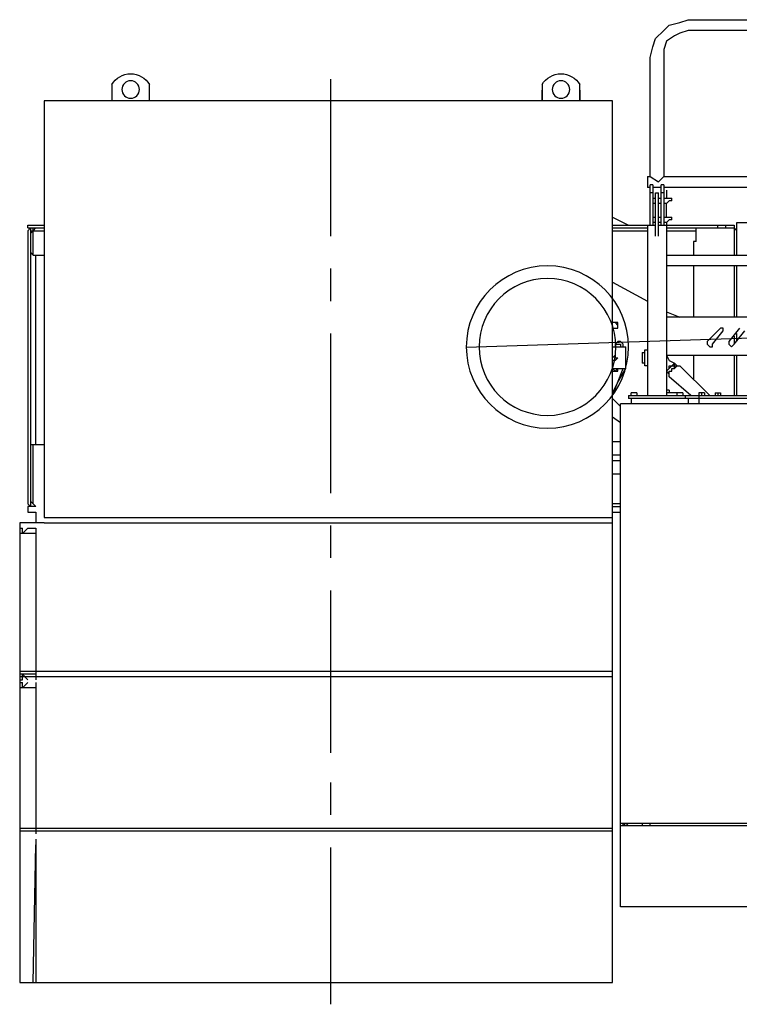
# Model space of a CAD drawing. Units: millimetres. Extents: x 0 to 317672, y 0 to 113649.
# Drawn here: x 68790 to 70731, y 23330 to 25987 of the extents above; entities that cross this region are included whole.
import ezdxf

# ---------------------------------------------------------------- set-up
doc = ezdxf.new("R2010")
doc.units = ezdxf.units.MM
doc.layers.add('P', color=250, linetype='Continuous')

# ---------------------------------------------------------------- blocks, each defined once
blk = doc.blocks.new('ztc1500')
at = {"color": 0, "linetype": 'Continuous', "lineweight": -2}
for p, q in [((5161.7, 1314.1), (5161.7, 1284.9)), ((5205.5, 1284.9), (5205.5, 43.8))]:
    blk.add_line(p, q, dxfattribs=at)
for centre in [(3745.3, 2454.4), (4906.2, 2454.4)]:
    blk.add_circle(centre, 23.6, dxfattribs=at)
at = {"color": 0, "linetype": 'ByBlock', "lineweight": -2}
for radius in [218.9, 184.6]:
    blk.add_circle((3781.7, 1759.5), radius, dxfattribs=at)
at = {"color": 0, "linetype": 'Continuous', "lineweight": -2}
for centre in [(3745.3, 2437.6), (4906.2, 2437.6)]:
    blk.add_arc(centre, 59.3, 30.5102, 149.4898, dxfattribs=at)
at = {"layer": 'P', "color": 0, "linetype": 'Continuous', "lineweight": -2}
for p, q in [((3467.9, 2562.6), (3467.9, 2219.5)), ((3796.4, 2467.7), (3796.4, 2423.9)), ((4957.3, 2467.7), (4957.3, 2423.9)), ((3606.6, 2423.9), (5139.8, 2423.9)), ((3511.7, 2219.5), (3511.7, 2190.2)), ((3460.6, 2182.9), (3460.6, 2161)), ((3467.9, 2197.5), (3467.9, 2088)), ((3497.1, 2197.5), (3497.1, 2088)), ((3467.9, 2161), (3446, 2161)), ((3467.9, 2109.9), (3446, 2109.9)), ((3270.8, 2095.3), (3161.3, 2095.3)), ((3482.5, 2088), (3278.1, 2088)), ((3278.1, 2088), (3278.1, 2007.7)), ((3460.6, 2080.7), (3278.1, 2080.7)), ((3460.6, 2095.3), (3460.6, 1628.1)), ((3606.6, 2088), (3489.8, 2088)), ((5176.3, 2073.4), (5139.8, 2073.4)), ((5176.3, 2080.7), (5176.3, 1328.8)), ((5183.6, 2073.4), (5183.6, 1336.1)), ((3387.6, 2044.2), (3387.6, 2007.7)), ((3453.3, 1708.4), (3424.1, 1708.4)), ((3606.6, 1628.1), (3577.4, 1701.1)), ((3329.2, 1635.4), (3314.6, 1635.4)), ((3373, 1635.4), (3373, 1606.2)), ((5176.3, 1496.7), (5139.8, 1496.7)), ((3584.7, 474.6), (1336.1, 474.6)), ((5205.5, 43.8), (3606.6, 43.8))]:
    blk.add_line(p, q, dxfattribs=at)
for points in [[(3402.2, 2642.9), (1679.2, 2642.9)], [(3504.4, 2540.7), (3497.1, 2569.9), (3489.8, 2591.8), (3467.9, 2613.7), (3453.3, 2628.3), (3424.1, 2635.6), (3402.2, 2642.9)], [(2555.3, 2613.7), (3402.2, 2613.7)], [(3402.2, 2613.7), (3424.1, 2606.4), (3438.7, 2599.1), (3460.6, 2584.5), (3467.9, 2562.6)], [(3504.4, 2219.5), (3504.4, 2540.7)], [(4365.9, 2058.8), (4365.9, 2482.3)], [(3694.2, 2423.9), (3694.2, 2467.7)], [(3694.2, 2453.1), (3694.2, 2423.9)], [(3796.4, 2423.9), (3796.4, 2453.1)], [(4855.1, 2423.9), (4855.1, 2467.7)], [(3606.6, 43.8), (3606.6, 2423.9)], [(5139.8, 2423.9), (5139.8, 1299.5)], [(3467.9, 2219.5), (2555.3, 2219.5)], [(3467.9, 2219.5), (3482.5, 2204.8)], [(3504.4, 2219.5), (3482.5, 2204.8)], [(3511.7, 2219.5), (3504.4, 2219.5)], [(1613.5, 2190.2), (3467.9, 2190.2)], [(3467.9, 2197.5), (3475.2, 2197.5)], [(3475.2, 2088), (3475.2, 2197.5)], [(3475.2, 2190.2), (3497.1, 2190.2)], [(3497.1, 2197.5), (3504.4, 2197.5)], [(3504.4, 2088), (3504.4, 2197.5)], [(3504.4, 2190.2), (3511.7, 2190.2)], [(3446, 2153.7), (3446, 2161)], [(3446, 2153.7), (3453.3, 2153.7)], [(3453.3, 2153.7), (3460.6, 2146.4)], [(3467.9, 2175.6), (3475.2, 2175.6)], [(3482.5, 2161), (3475.2, 2161)], [(3489.8, 2175.6), (3482.5, 2175.6)], [(3482.5, 2058.8), (3482.5, 2175.6)], [(3489.8, 2058.8), (3489.8, 2175.6)], [(3497.1, 2161), (3489.8, 2161)], [(3497.1, 2175.6), (3504.4, 2175.6)], [(3460.6, 2109.9), (3460.6, 2146.4)], [(3460.6, 2146.4), (3467.9, 2146.4)], [(3475.2, 2146.4), (3482.5, 2146.4)], [(3489.8, 2146.4), (3497.1, 2146.4)], [(3446, 2102.6), (3446, 2109.9)], [(3446, 2102.6), (3453.3, 2102.6)], [(3453.3, 2102.6), (3460.6, 2095.3)], [(3482.5, 2109.9), (3475.2, 2109.9)], [(3497.1, 2109.9), (3489.8, 2109.9)], [(3606.6, 2109.9), (3562.8, 2088)], [(3270.8, 2007.7), (3270.8, 2095.3)], [(3270.8, 2073.4), (3278.1, 2080.7)], [(3300, 2080.7), (3300, 2088)], [(3321.9, 2080.7), (3321.9, 2088)], [(3380.3, 2044.2), (3380.3, 2080.7)], [(3460.6, 2073.4), (3380.3, 2073.4)], [(3460.6, 2095.3), (3467.9, 2095.3)], [(3475.2, 2095.3), (3482.5, 2095.3)], [(3489.8, 2095.3), (3497.1, 2095.3)], [(3511.7, 2088), (3511.7, 1628.1)], [(3606.6, 2080.7), (3511.7, 2080.7)], [(3606.6, 2073.4), (3511.7, 2073.4)], [(5183.6, 2088), (5139.8, 2088)], [(5183.6, 2080.7), (5139.8, 2080.7)], [(5169, 2073.4), (5161.7, 2080.7)], [(5169, 2007.7), (5169, 2080.7)], [(5169, 2073.4), (5176.3, 2066.1)], [(5176.3, 2080.7), (5183.6, 2073.4)], [(5183.6, 2080.7), (5183.6, 2088)], [(3380.3, 2044.2), (3387.6, 2044.2)], [(3460.6, 2007.7), (1620.8, 2007.7)], [(5169, 2007.7), (5139.8, 2007.7)], [(5161.7, 1496.7), (5161.7, 2007.7)], [(5169, 2007.7), (5176.3, 2015)], [(1620.8, 1978.5), (3460.6, 1978.5)], [(3270.8, 1839.8), (3270.8, 1978.5)], [(3278.1, 1978.5), (3278.1, 1839.8)], [(3387.6, 1978.5), (3387.6, 1839.8)], [(4365.9, 1883.6), (4365.9, 1971.2)], [(3606.6, 1934.7), (3511.7, 1883.6)], [(1620.8, 1839.8), (3460.6, 1839.8)], [(3460.6, 1854.4), (3424.1, 1839.8)], [(3263.5, 1810.6), (3292.7, 1774.1)], [(3307.3, 1810.6), (3314.6, 1810.6)], [(3307.3, 1803.3), (3307.3, 1810.6)], [(3314.6, 1810.6), (3351.1, 1774.1)], [(3599.3, 1825.2), (3592, 1817.9)], [(3592, 1810.6), (3592, 1825.2), (3606.6, 1825.2)], [(3606.6, 1810.6), (3592, 1810.6)], [(3278.1, 1766.8), (3248.9, 1803.3)], [(3270.8, 1774.1), (3270.8, 1796)], [(3278.1, 1788.7), (3278.1, 1766.8)], [(3336.5, 1766.8), (3307.3, 1803.3)], [(4365.9, 1365.3), (4365.9, 1796)], [(3285.4, 1759.5), (3278.1, 1766.8)], [(3292.7, 1766.8), (3285.4, 1759.5)], [(3292.7, 1774.1), (3292.7, 1766.8)], [(3343.8, 1759.5), (3336.5, 1759.5), (3336.5, 1766.8)], [(3351.1, 1766.8), (3343.8, 1759.5)], [(3351.1, 1774.1), (3351.1, 1766.8)], [(3570.1, 1701.1), (3570.1, 1759.5)], [(3606.6, 1759.5), (3570.1, 1759.5)], [(3577.4, 1759.5), (3577.4, 1766.8), (3584.7, 1774.1), (3592, 1774.1), (3599.3, 1766.8), (3599.3, 1759.5)], [(3599.3, 1766.8), (3584.7, 1766.8), (3584.7, 1759.5)], [(3460.6, 1737.6), (1620.8, 1737.6)], [(3270.8, 1628.1), (3270.8, 1737.6)], [(3278.1, 1737.6), (3278.1, 1628.1)], [(3387.6, 1737.6), (3387.6, 1671.9)], [(3460.6, 1737.6), (3453.3, 1723)], [(3519, 1752.2), (3511.7, 1752.2)], [(3519, 1708.4), (3519, 1752.2)], [(3526.3, 1744.9), (3519, 1744.9)], [(3526.3, 1744.9), (3526.3, 1715.7)], [(3606.6, 1730.3), (3599.3, 1737.6), (3599.3, 1730.3), (3592, 1730.3), (3599.3, 1723), (3606.6, 1723)], [(3424.1, 1708.4), (3343.8, 1628.1)], [(3438.7, 1715.7), (3431.4, 1708.4)], [(3446, 1693.8), (3446, 1701.1), (3438.7, 1701.1), (3431.4, 1708.4)], [(3453.3, 1723), (3438.7, 1715.7)], [(3438.7, 1701.1), (3438.7, 1715.7)], [(3446, 1708.4), (3438.7, 1715.7)], [(3460.6, 1693.8), (3446, 1708.4)], [(3453.3, 1701.1), (3453.3, 1708.4)], [(3511.7, 1708.4), (3519, 1708.4)], [(3519, 1715.7), (3526.3, 1715.7)], [(3592, 1664.6), (3570.1, 1701.1)], [(3606.6, 1701.1), (3570.1, 1701.1)], [(3606.6, 1693.8), (3592, 1693.8), (3592, 1701.1)], [(3592, 1701.1), (3599.3, 1693.8)], [(3606.6, 1701.1), (3599.3, 1693.8)], [(3394.9, 1628.1), (3453.3, 1679.2)], [(3453.3, 1693.8), (3446, 1693.8)], [(3453.3, 1686.5), (3460.6, 1693.8)], [(3453.3, 1679.2), (3453.3, 1693.8)], [(3562.8, 1628.1), (2343.6, 1628.1), (2321.7, 1635.4), (2299.8, 1650)], [(3606.6, 1635.4), (3592, 1664.6)], [(3314.6, 1635.4), (3314.6, 1628.1)], [(3321.9, 1635.4), (3321.9, 1628.1)], [(3329.2, 1635.4), (3329.2, 1628.1)], [(3358.4, 1635.4), (3373, 1635.4)], [(3358.4, 1635.4), (3358.4, 1628.1)], [(3365.7, 1635.4), (3365.7, 1628.1)], [(3409.5, 1620.8), (3409.5, 1628.1)], [(3416.8, 1635.4), (3460.6, 1635.4)], [(3416.8, 1635.4), (3416.8, 1628.1)], [(3431.4, 1628.1), (3431.4, 1635.4)], [(3453.3, 1642.7), (3460.6, 1642.7)], [(3453.3, 1642.7), (3453.3, 1635.4)], [(3540.9, 1635.4), (3555.5, 1635.4)], [(3540.9, 1635.4), (3540.9, 1628.1)], [(3555.5, 1628.1), (3555.5, 1635.4)], [(3562.8, 1628.1), (3562.8, 1620.8)], [(2241.4, 1606.2), (3584.7, 1606.2)], [(2365.5, 1620.8), (3562.8, 1620.8)], [(3402.2, 1620.8), (3402.2, 1606.2)], [(3555.5, 1620.8), (3555.5, 1606.2)], [(3606.6, 1620.8), (3584.7, 1598.9)], [(3584.7, 248.2), (3584.7, 1606.2)], [(3584.7, 1555.1), (3606.6, 1569.7)], [(3606.6, 1504), (3584.7, 1504)], [(5169, 1336.1), (5169, 1496.7)], [(3584.7, 1467.5), (3606.6, 1467.5)], [(3606.6, 1452.9), (3584.7, 1452.9)], [(3584.7, 1416.4), (3606.6, 1416.4)], [(3584.7, 1336.1), (3606.6, 1336.1)], [(5161.7, 1328.8), (5176.3, 1343.4)], [(5176.3, 1328.8), (5183.6, 1336.1)], [(3606.6, 1328.8), (3584.7, 1328.8)], [(3606.6, 1314.1), (3584.7, 1314.1)], [(5161.7, 1328.8), (5183.6, 1328.8)], [(5183.6, 1314.1), (5161.7, 1314.1)], [(5183.6, 1328.8), (5183.6, 1314.1)], [(5139.8, 1299.5), (3606.6, 1299.5)], [(5139.8, 1284.9), (3606.6, 1284.9)], [(4365.9, 1190), (4365.9, 1277.6)], [(5139.8, 1284.9), (5205.5, 1284.9)], [(5161.7, 1270.3), (5161.7, 861.5)], [(5183.6, 1270.3), (5161.7, 1270.3)], [(5161.7, 1255.7), (5205.5, 1255.7)], [(5198.2, 1255.7), (5183.6, 1270.3)], [(5198.2, 1255.7), (5198.2, 1270.3)], [(5205.5, 1270.3), (5198.2, 1270.3)], [(4365.9, 664.4), (4365.9, 1102.4)], [(3606.6, 883.4), (5205.5, 883.4)], [(3606.6, 868.8), (5205.5, 868.8)], [(5161.7, 876.1), (5205.5, 876.1)], [(5161.7, 854.2), (5161.7, 445.4)], [(5183.6, 861.5), (5198.2, 876.1)], [(5198.2, 839.6), (5183.6, 854.2)], [(5198.2, 861.5), (5198.2, 876.1)], [(5205.5, 861.5), (5198.2, 861.5)], [(5205.5, 854.2), (5198.2, 854.2)], [(5198.2, 839.6), (5198.2, 854.2)], [(5161.7, 839.6), (5205.5, 839.6)], [(4365.9, 496.5), (4365.9, 584.1)], [(-576.8, 467.3), (3584.7, 467.3)], [(3504.4, 467.3), (3504.4, 474.6)], [(3526.3, 474.6), (3526.3, 467.3)], [(3562.8, 467.3), (3570.1, 474.6)], [(3577.4, 467.3), (3570.1, 474.6)], [(3577.4, 467.3), (3577.4, 474.6)], [(3606.6, 460), (5205.5, 460)], [(3606.6, 452.7), (5205.5, 452.7)], [(5161.7, 430.7), (5161.7, 43.8)], [(4365.9, -14.6), (4365.9, 408.8)], [(5169, 43.8), (5161.7, 416.1)], [(-1241.1, 248.2), (3584.7, 248.2)]]:
    blk.add_lwpolyline(points, dxfattribs=at)

msp = doc.modelspace()

# ---------------------------------------------------------------- linework, layer by layer
at = {"color": 0, "linetype": 'ByBlock', "lineweight": -2}
msp.add_line((69994.6, 25103.6), (85255.1, 25597.1), dxfattribs=at)

# ---------------------------------------------------------------- block references
at = {"color": 0, "linetype": 'ByBlock', "lineweight": -2, "xscale": -0.9999869548587874, "yscale": 0.9999869548587874, "zscale": 0.9999869548587874}
msp.add_blockref('ztc1500', (73995.4, 23344.2), dxfattribs=at)

doc.saveas('drawing.dxf')
